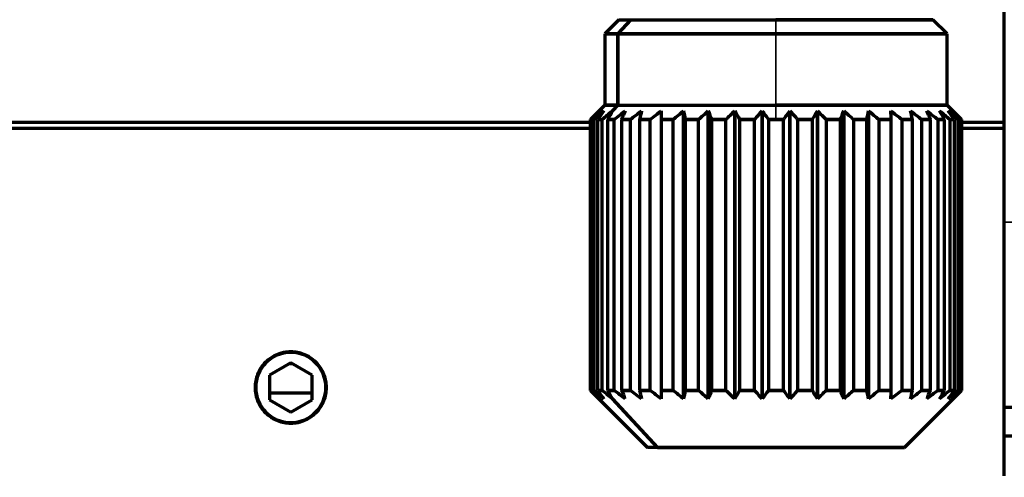
# Model space of a CAD drawing. Units: millimetres. Extents: x 0 to 297, y -2 to 208.
# Drawn here: x 170 to 187, y 141 to 149 of the extents above; entities that cross this region are included whole.
import ezdxf

# ---------------------------------------------------------------- set-up
doc = ezdxf.new("R2010")
doc.units = ezdxf.units.MM
doc.header["$PDSIZE"] = -1
doc.linetypes.add('CENTER', pattern=[10.16, 6.35, -1.27, 1.27, -1.27])
doc.layers.add('1', color=7, linetype='Continuous', true_color=0xffffff)
doc.layers.add('3中心线层', color=1, linetype='CENTER', lineweight=9)
doc.layers.add('AM_5', color=4, linetype='Continuous', lineweight=25)
doc.styles.add('TH-GBD2M', font='calibri.ttf', dxfattribs={"width": 0.8, "height": 2.5})
doc.dimstyles.new('TH-GBD2M$0', dxfattribs={"dimtxt": 2.5, "dimasz": 2.5, "dimexe": 2, "dimexo": 0, "dimgap": 1.5, "dimtad": 1, "dimlfac": -2, "dimzin": 9, "dimdsep": 46, "dimtxsty": 'TH-GBD2M', "dimcen": 0, "dimclrd": 4, "dimclre": 4, "dimclrt": 3, "dimazin": 2, "dimtfac": 1, "dimtofl": 0, "dimtmove": 0, "dimatfit": 3, "dimfxl": 1, "dimtolj": 1, "dimtzin": 0, "dimarcsym": 0})

# ---------------------------------------------------------------- blocks, each defined once
blk = doc.blocks.new('*D38')
at = {"layer": 'AM_5', "color": 4, "lineweight": -2, "transparency": 16777216}
for p, q in [((217.266, 145.873), (217.266, 111.746)), ((146.616, 128.623), (146.616, 111.746)), ((149.116, 113.746), (214.766, 113.746))]:
    blk.add_line(p, q, dxfattribs=at)
at = {"layer": 'AM_5', "color": 4, "transparency": 16777216}
for points in [[(149.116, 114.162), (149.116, 113.329), (146.616, 113.746)], [(214.766, 114.162), (214.766, 113.329), (217.266, 113.746)]]:
    blk.add_solid(points, dxfattribs=at)
at = {"layer": 'Defpoints', "color": 0, "transparency": 16777216}
for p in [(217.266, 145.873), (146.616, 128.623), (217.266, 113.746)]:
    blk.add_point(p, dxfattribs=at)
at = {"layer": 'AM_5', "color": 3, "transparency": 16777216, "insert": (181.894, 116.526), "char_height": 2.5, "attachment_point": 5, "style": 'TH-GBD2M'}
blk.add_mtext('\\A1;141.3', dxfattribs=at)

msp = doc.modelspace()

# ---------------------------------------------------------------- linework, layer by layer
at = {"layer": '1', "color": 7, "linetype": 'Continuous', "lineweight": 70}
for p, q in [((187.116, 147.6233), (187.116, 150.6233)), ((180.366, 149.4233), (180.116, 149.1733)), ((180.3448, 149.1733), (180.5757, 149.4233)), ((180.5757, 149.4233), (180.3448, 149.1733)), ((180.366, 149.4233), (180.5757, 149.4233)), ((180.5757, 149.4233), (183.116, 149.4233)), ((185.866, 149.4233), (183.116, 149.4233)), ((186.116, 149.1733), (185.866, 149.4233)), ((180.116, 149.1733), (180.116, 147.9233)), ((180.116, 149.1733), (180.3448, 149.1733)), ((180.3448, 149.1733), (180.116, 149.1733)), ((180.3448, 147.9233), (180.3448, 149.1733)), ((180.3448, 149.1733), (183.116, 149.1733)), ((183.116, 149.1733), (180.3448, 149.1733)), ((180.3448, 149.1733), (180.3448, 147.9233)), ((183.116, 149.1733), (186.116, 149.1733)), ((186.116, 149.1733), (183.116, 149.1733)), ((186.116, 147.9233), (186.116, 149.1733)), ((180.116, 147.9233), (179.866, 147.6733)), ((180.3448, 147.9233), (180.116, 147.9233)), ((180.116, 147.9233), (180.3448, 147.9233)), ((180.3448, 147.9233), (180.2524, 147.8233)), ((180.2524, 147.8233), (180.3448, 147.9233)), ((180.3448, 147.9233), (183.116, 147.9233)), ((180.3448, 147.9233), (183.116, 147.9233)), ((181.4973, 142.7733), (181.4973, 147.8233)), ((181.4973, 147.8233), (181.4973, 142.7733)), ((181.9308, 142.7733), (181.9308, 147.8233)), ((181.9308, 147.8233), (181.9308, 142.7733)), ((182.3935, 147.8233), (182.3935, 142.7733)), ((182.3935, 142.7733), (182.3935, 147.8233)), ((182.874, 142.7733), (182.874, 147.8233)), ((182.874, 147.8233), (182.874, 142.7733)), ((186.116, 147.9233), (183.116, 147.9233)), ((183.116, 147.9233), (186.116, 147.9233)), ((183.3604, 147.8233), (183.3604, 142.7733)), ((183.3604, 142.7733), (183.3604, 147.8233)), ((183.8409, 147.8233), (183.8409, 142.7733)), ((183.8409, 142.7733), (183.8409, 147.8233)), ((184.3034, 147.8233), (184.3034, 142.7733)), ((184.3034, 142.7733), (184.3034, 147.8233)), ((184.7368, 147.8233), (184.7368, 142.7733)), ((184.7368, 142.7733), (184.7368, 147.8233)), ((186.366, 147.6733), (186.116, 147.9233)), ((179.866, 147.6733), (179.866, 142.9233)), ((179.866, 147.6733), (179.8687, 147.6733)), ((179.8687, 147.6733), (179.866, 147.6733)), ((179.8687, 142.9233), (179.8687, 147.6733)), ((179.8687, 142.9233), (179.8687, 147.6733)), ((179.8882, 147.6733), (179.9294, 147.6733)), ((179.9294, 147.6733), (179.8882, 147.6733)), ((179.8882, 147.6733), (179.8882, 142.9233)), ((179.9294, 142.9233), (179.9294, 147.6733)), ((179.9294, 142.9233), (179.9294, 147.6733)), ((179.9874, 147.6733), (180.0686, 147.6733)), ((180.0686, 147.6733), (179.9874, 147.6733)), ((179.9874, 147.6733), (179.9874, 142.9233)), ((180.0686, 142.9233), (180.0686, 147.6733)), ((180.0686, 142.9233), (180.0686, 147.6733)), ((180.1635, 147.6733), (180.2828, 147.6733)), ((180.1635, 147.6733), (180.1635, 142.9233)), ((180.2828, 147.6733), (180.1635, 147.6733)), ((180.1635, 147.6733), (180.1635, 142.9233)), ((180.2828, 142.9233), (180.2828, 147.6733)), ((180.2828, 142.9233), (180.2828, 147.6733)), ((180.4124, 147.6733), (180.5668, 147.6733)), ((180.5668, 147.6733), (180.4124, 147.6733)), ((180.4124, 147.6733), (180.4124, 142.9233)), ((180.4124, 147.6733), (180.4124, 142.9233)), ((180.5668, 142.9233), (180.5668, 147.6733)), ((180.5668, 142.9233), (180.5668, 147.6733)), ((180.7278, 147.6733), (180.7278, 142.9233)), ((180.7278, 147.6733), (180.9136, 147.6733)), ((180.9136, 147.6733), (180.7278, 147.6733)), ((180.7278, 147.6733), (180.7278, 142.9233)), ((180.9136, 142.9233), (180.9136, 147.6733)), ((180.9136, 142.9233), (180.9136, 147.6733)), ((181.102, 147.6733), (181.102, 142.9233)), ((181.102, 147.6733), (181.3145, 147.6733)), ((181.3145, 147.6733), (181.102, 147.6733)), ((181.102, 147.6733), (181.102, 142.9233)), ((181.3145, 142.9233), (181.3145, 147.6733)), ((181.3145, 142.9233), (181.3145, 147.6733)), ((181.5259, 147.6733), (181.7599, 147.6733)), ((181.5259, 147.6733), (181.5259, 142.9233)), ((181.7599, 147.6733), (181.5259, 147.6733)), ((181.5259, 147.6733), (181.5259, 142.9233)), ((181.7599, 142.9233), (181.7599, 147.6733)), ((181.7599, 142.9233), (181.7599, 147.6733)), ((181.9888, 147.6733), (181.9888, 142.9233)), ((181.9888, 147.6733), (182.2386, 147.6733)), ((182.2386, 147.6733), (181.9888, 147.6733)), ((181.9888, 147.6733), (181.9888, 142.9233)), ((182.2386, 142.9233), (182.2386, 147.6733)), ((182.2386, 142.9233), (182.2386, 147.6733)), ((182.4796, 147.6733), (182.739, 147.6733)), ((182.739, 147.6733), (182.4796, 147.6733)), ((182.4796, 147.6733), (182.4796, 142.9233)), ((182.4796, 147.6733), (182.4796, 142.9233)), ((182.739, 142.9233), (182.739, 147.6733)), ((182.739, 142.9233), (182.739, 147.6733)), ((182.986, 147.6733), (183.116, 147.6733)), ((182.986, 147.6733), (182.986, 142.9233)), ((183.2486, 147.6733), (182.986, 147.6733)), ((182.986, 147.6733), (182.986, 142.9233)), ((183.116, 147.6733), (183.2486, 147.6733)), ((183.2486, 142.9233), (183.2486, 147.6733)), ((183.2486, 142.9233), (183.2486, 147.6733)), ((183.4956, 147.6733), (183.7549, 147.6733)), ((183.4956, 147.6733), (183.4956, 142.9233)), ((183.7549, 147.6733), (183.4956, 147.6733)), ((183.4956, 147.6733), (183.4956, 142.9233)), ((183.7549, 142.9233), (183.7549, 147.6733)), ((183.7549, 142.9233), (183.7549, 147.6733)), ((183.9958, 147.6733), (184.2456, 147.6733)), ((184.2456, 147.6733), (183.9958, 147.6733)), ((183.9958, 147.6733), (183.9958, 142.9233)), ((183.9958, 147.6733), (183.9958, 142.9233)), ((184.2456, 142.9233), (184.2456, 147.6733)), ((184.2456, 142.9233), (184.2456, 147.6733)), ((184.4744, 147.6733), (184.7084, 147.6733)), ((184.4744, 147.6733), (184.4744, 142.9233)), ((184.7084, 147.6733), (184.4744, 147.6733)), ((184.4744, 147.6733), (184.4744, 142.9233)), ((184.7084, 142.9233), (184.7084, 147.6733)), ((184.7084, 142.9233), (184.7084, 147.6733)), ((184.9196, 147.6733), (185.132, 147.6733)), ((185.132, 147.6733), (184.9196, 147.6733)), ((184.9196, 147.6733), (184.9196, 142.9233)), ((184.9196, 147.6733), (184.9196, 142.9233)), ((185.132, 142.9233), (185.132, 147.6733)), ((185.132, 142.9233), (185.132, 147.6733)), ((185.3203, 147.6733), (185.5059, 147.6733)), ((185.3203, 147.6733), (185.3203, 142.9233)), ((185.5059, 147.6733), (185.3203, 147.6733)), ((185.3203, 147.6733), (185.3203, 142.9233)), ((185.5059, 142.9233), (185.5059, 147.6733)), ((185.5059, 142.9233), (185.5059, 147.6733)), ((185.6668, 147.6733), (185.821, 147.6733)), ((185.821, 147.6733), (185.6668, 147.6733)), ((185.6668, 147.6733), (185.6668, 142.9233)), ((185.6668, 147.6733), (185.6668, 142.9233)), ((185.821, 142.9233), (185.821, 147.6733)), ((185.821, 142.9233), (185.821, 147.6733)), ((185.9504, 147.6733), (186.0695, 147.6733)), ((186.0695, 147.6733), (185.9504, 147.6733)), ((185.9504, 147.6733), (185.9504, 142.9233)), ((185.9504, 147.6733), (185.9504, 142.9233)), ((186.0695, 142.9233), (186.0695, 147.6733)), ((186.0695, 142.9233), (186.0695, 147.6733)), ((186.1643, 147.6733), (186.2453, 147.6733)), ((186.1643, 147.6733), (186.1643, 142.9233)), ((186.2453, 147.6733), (186.1643, 147.6733)), ((186.1643, 147.6733), (186.1643, 142.9233)), ((186.2453, 142.9233), (186.2453, 147.6733)), ((186.2453, 142.9233), (186.2453, 147.6733)), ((186.3031, 147.6733), (186.344, 147.6733)), ((186.3031, 147.6733), (186.3031, 142.9233)), ((186.344, 147.6733), (186.3031, 147.6733)), ((186.3031, 147.6733), (186.3031, 142.9233)), ((186.344, 142.9233), (186.344, 147.6733)), ((186.344, 142.9233), (186.344, 147.6733)), ((186.366, 147.6733), (186.3634, 147.6733)), ((186.3634, 147.6733), (186.366, 147.6733)), ((186.3634, 147.6733), (186.3634, 142.9233)), ((186.3634, 147.6733), (186.3634, 142.9233)), ((186.366, 142.9233), (186.366, 147.6733)), ((158.116, 147.6233), (179.8655, 147.6233)), ((162.116, 147.5233), (179.8656, 147.5233)), ((186.3656, 147.6233), (187.116, 147.6233)), ((186.3656, 147.5233), (187.116, 147.5233)), ((187.116, 147.5233), (187.116, 147.6233)), ((187.116, 141.4233), (187.116, 147.5233)), ((174.616, 143.4063), (174.241, 143.1898)), ((174.6483, 143.3875), (174.5836, 143.3875)), ((174.991, 143.1898), (174.616, 143.4063)), ((174.241, 143.1898), (174.241, 142.7568)), ((174.991, 142.7568), (174.991, 143.1898)), ((174.2412, 142.8804), (174.9908, 142.8804)), ((179.866, 142.9233), (180.866, 141.9233)), ((179.8687, 142.9233), (179.866, 142.9233)), ((179.866, 142.9233), (179.8687, 142.9233)), ((179.9294, 142.9233), (179.8882, 142.9233)), ((179.8882, 142.9233), (179.9294, 142.9233)), ((180.0686, 142.9233), (179.9874, 142.9233)), ((179.9874, 142.9233), (180.0686, 142.9233)), ((180.2828, 142.9233), (180.1635, 142.9233)), ((180.1635, 142.9233), (180.2828, 142.9233)), ((180.5668, 142.9233), (180.4124, 142.9233)), ((180.4124, 142.9233), (180.5668, 142.9233)), ((180.9136, 142.9233), (180.7278, 142.9233)), ((180.7278, 142.9233), (180.9136, 142.9233)), ((181.3145, 142.9233), (181.102, 142.9233)), ((181.102, 142.9233), (181.3145, 142.9233)), ((181.7599, 142.9233), (181.5259, 142.9233)), ((181.5259, 142.9233), (181.7599, 142.9233)), ((182.2386, 142.9233), (181.9888, 142.9233)), ((181.9888, 142.9233), (182.2386, 142.9233)), ((182.739, 142.9233), (182.4796, 142.9233)), ((182.4796, 142.9233), (182.739, 142.9233)), ((183.2486, 142.9233), (182.986, 142.9233)), ((182.986, 142.9233), (183.2486, 142.9233)), ((183.7549, 142.9233), (183.4956, 142.9233)), ((183.4956, 142.9233), (183.7549, 142.9233)), ((184.2456, 142.9233), (183.9958, 142.9233)), ((183.9958, 142.9233), (184.2456, 142.9233)), ((184.7084, 142.9233), (184.4744, 142.9233)), ((184.4744, 142.9233), (184.7084, 142.9233)), ((185.132, 142.9233), (184.9196, 142.9233)), ((184.9196, 142.9233), (185.132, 142.9233)), ((185.5059, 142.9233), (185.3203, 142.9233)), ((185.3203, 142.9233), (185.5059, 142.9233)), ((185.366, 141.9233), (186.366, 142.9233)), ((185.821, 142.9233), (185.6668, 142.9233)), ((185.6668, 142.9233), (185.821, 142.9233)), ((186.0695, 142.9233), (185.9504, 142.9233)), ((185.9504, 142.9233), (186.0695, 142.9233)), ((186.2453, 142.9233), (186.1643, 142.9233)), ((186.1643, 142.9233), (186.2453, 142.9233)), ((186.344, 142.9233), (186.3031, 142.9233)), ((186.3031, 142.9233), (186.344, 142.9233)), ((186.3634, 142.9233), (186.366, 142.9233)), ((186.366, 142.9233), (186.3634, 142.9233)), ((174.241, 142.7568), (174.616, 142.5403)), ((174.616, 142.5403), (174.991, 142.7568)), ((180.2524, 142.7733), (181.0376, 141.9233)), ((181.0376, 141.9233), (180.2524, 142.7733)), ((197.116, 142.6233), (187.116, 142.6233)), ((187.116, 142.1233), (197.116, 142.1233)), ((181.0376, 141.9233), (180.866, 141.9233)), ((181.0376, 141.9233), (185.366, 141.9233))]:
    msp.add_line(p, q, dxfattribs=at)
at = {"layer": '1', "color": 7, "linetype": 'Continuous', "lineweight": 35}
for p, q in [((183.116, 149.4233), (183.116, 149.1733)), ((183.116, 149.1733), (183.116, 147.9233)), ((183.116, 147.9233), (183.116, 147.6733)), ((187.116, 145.8733), (187.866, 145.8733))]:
    msp.add_line(p, q, dxfattribs=at)
at = {"layer": '1', "color": 7, "linetype": 'Continuous', "lineweight": 70}
for start, end in [(90, 270), (270, 90)]:
    msp.add_arc((174.616, 142.9733), 0.6147, start, end, dxfattribs=at)
for points, knots in [([(180.366, 149.4233), (180.366, 149.4233), (180.3662, 149.4233), (180.3678, 149.4233), (180.3764, 149.4233), (180.3977, 149.4233), (180.4111, 149.4233), (180.4175, 149.4233), (180.4219, 149.4233), (180.4243, 149.4233), (180.4615, 149.4233), (180.5113, 149.4233), (180.5757, 149.4233)], [0, 0, 0, 0, 0.0330485, 0.0330485, 0.2747863, 0.3956553, 0.4560898, 0.486307, 0.486307, 0.5165242, 0.5165242, 1, 1, 1, 1]), ([(180.5757, 149.4233), (180.6079, 149.4233), (180.6613, 149.4233), (180.7326, 149.4233), (180.7705, 149.4233), (180.7872, 149.4233), (180.7984, 149.4233), (180.8038, 149.4233), (180.8584, 149.4233), (180.9363, 149.4233), (181.0361, 149.4233), (181.0808, 149.4233), (181.111, 149.4233), (181.1257, 149.4233), (181.2065, 149.4233), (181.308, 149.4233), (181.4164, 149.4233), (181.4902, 149.4233), (181.5271, 149.4233), (181.7229, 149.4233), (181.8894, 149.4233), (182.1522, 149.4233), (182.2858, 149.4233), (182.4227, 149.4233), (182.5146, 149.4233), (182.562, 149.4233), (182.6989, 149.4233), (182.8364, 149.4233), (182.998, 149.4233), (183.0675, 149.4233), (183.1139, 149.4233), (183.1381, 149.4233), (183.2495, 149.4233), (183.3824, 149.4233), (183.5364, 149.4233), (183.6131, 149.4233), (183.6459, 149.4233), (183.6677, 149.4233), (183.6793, 149.4233), (183.8539, 149.4233), (184.0142, 149.4233), (184.247, 149.4233), (184.3608, 149.4233), (184.4889, 149.4233), (184.5519, 149.4233), (184.5786, 149.4233), (184.5963, 149.4233), (184.6047, 149.4233), (184.6887, 149.4233), (184.7968, 149.4233), (184.916, 149.4233), (184.9655, 149.4233), (184.9983, 149.4233), (185.0138, 149.4233), (185.0971, 149.4233), (185.1918, 149.4233), (185.2784, 149.4233), (185.3344, 149.4233), (185.361, 149.4233), (185.4946, 149.4233), (185.5845, 149.4233), (185.6933, 149.4233), (185.7407, 149.4233), (185.7776, 149.4233), (185.7999, 149.4233), (185.81, 149.4233), (185.8358, 149.4233), (185.8545, 149.4233), (185.8642, 149.4233), (185.8657, 149.4233), (185.866, 149.4233), (185.866, 149.4233), (185.866, 149.4233)], [0, 0, 0, 0, 0.0358896, 0.0538344, 0.0628068, 0.067293, 0.067293, 0.0717792, 0.0717792, 0.1076689, 0.1256137, 0.1345861, 0.1345861, 0.1435585, 0.1435585, 0.1794481, 0.1973929, 0.1973929, 0.2153377, 0.2153377, 0.2871169, 0.2871169, 0.3230066, 0.3409514, 0.3409514, 0.3588962, 0.3588962, 0.3947858, 0.4127306, 0.421703, 0.421703, 0.4306754, 0.4306754, 0.466565, 0.4845098, 0.4934822, 0.4979684, 0.4979684, 0.5024546, 0.5024546, 0.5742339, 0.5742339, 0.6101235, 0.6280683, 0.6370407, 0.6415269, 0.6415269, 0.6460131, 0.6460131, 0.6819027, 0.6998475, 0.70882, 0.70882, 0.7177924, 0.7177924, 0.753682, 0.7716268, 0.7716268, 0.7895716, 0.7895716, 0.8613508, 0.8613508, 0.8972404, 0.9151853, 0.9151853, 0.9331301, 0.9331301, 0.9690197, 0.9869645, 0.9959369, 0.9959369, 1, 1, 1, 1]), ([(174.616, 143.5983), (174.5763, 143.5983), (174.5178, 143.5928), (174.4513, 143.5768), (174.4232, 143.5679), (174.4045, 143.5615), (174.396, 143.5584), (174.3059, 143.5228), (174.235, 143.4761), (174.1436, 143.3848), (174.1034, 143.3355), (174.0659, 143.2716), (174.052, 143.2428), (174.0431, 143.2233), (174.0385, 143.2126), (174.0057, 143.1296), (173.991, 143.0526), (173.991, 142.9337), (173.9965, 142.8752), (174.0125, 142.8086), (174.0214, 142.7805), (174.0278, 142.7618), (174.0309, 142.7533), (174.0666, 142.6632), (174.1132, 142.5923), (174.2045, 142.5009), (174.2538, 142.4607), (174.3177, 142.4232), (174.3465, 142.4093), (174.366, 142.4004), (174.3767, 142.3958), (174.4598, 142.3629), (174.5364, 142.3483), (174.616, 142.3483)], [0, 0, 0, 0, 0.0625, 0.09375, 0.109375, 0.109375, 0.125, 0.125, 0.25, 0.25, 0.3125, 0.34375, 0.359375, 0.359375, 0.375, 0.375, 0.5, 0.5, 0.5625, 0.59375, 0.609375, 0.609375, 0.625, 0.625, 0.75, 0.75, 0.8125, 0.84375, 0.859375, 0.859375, 0.875, 0.875, 1, 1, 1, 1]), ([(174.616, 142.3483), (174.6557, 142.3483), (174.7142, 142.3538), (174.7807, 142.3698), (174.8089, 142.3787), (174.8275, 142.3851), (174.8361, 142.3882), (174.9262, 142.4239), (174.997, 142.4705), (175.0884, 142.5618), (175.1287, 142.6111), (175.1661, 142.675), (175.1801, 142.7038), (175.1889, 142.7233), (175.1935, 142.734), (175.2263, 142.817), (175.241, 142.894), (175.241, 143.013), (175.2356, 143.0714), (175.2195, 143.138), (175.2106, 143.1661), (175.2042, 143.1848), (175.2011, 143.1934), (175.1655, 143.2834), (175.1188, 143.3543), (175.0275, 143.4457), (174.9782, 143.4859), (174.9143, 143.5234), (174.8855, 143.5374), (174.866, 143.5462), (174.8553, 143.5508), (174.7723, 143.5837), (174.6956, 143.5983), (174.616, 143.5983)], [0, 0, 0, 0, 0.0625, 0.09375, 0.109375, 0.109375, 0.125, 0.125, 0.25, 0.25, 0.3125, 0.34375, 0.359375, 0.359375, 0.375, 0.375, 0.5, 0.5, 0.5625, 0.59375, 0.609375, 0.609375, 0.625, 0.625, 0.75, 0.75, 0.8125, 0.84375, 0.859375, 0.859375, 0.875, 0.875, 1, 1, 1, 1]), ([(181.0376, 141.9233), (180.9828, 141.9233), (180.9203, 141.9233), (180.8818, 141.9233), (180.8712, 141.9233), (180.8685, 141.9233), (180.8671, 141.9233), (180.8666, 141.9233), (180.8661, 141.9233), (180.866, 141.9233), (180.866, 141.9233)], [0, 0, 0, 0, 0.4800642, 0.7200964, 0.8401124, 0.9001205, 0.9001205, 0.9601285, 0.9601285, 1, 1, 1, 1]), ([(185.366, 141.9233), (185.366, 141.9233), (185.3617, 141.9233), (185.3506, 141.9233), (185.3403, 141.9233), (185.3344, 141.9233), (185.2985, 141.9233), (185.2544, 141.9233), (185.1654, 141.9233), (185.1156, 141.9233), (185.0579, 141.9233), (185.0176, 141.9233), (184.9961, 141.9233), (184.9319, 141.9233), (184.8633, 141.9233), (184.7754, 141.9233), (184.7295, 141.9233), (184.7095, 141.9233), (184.696, 141.9233), (184.6888, 141.9233), (184.4771, 141.9233), (184.242, 141.9233), (183.8458, 141.9233), (183.6436, 141.9233), (183.4003, 141.9233), (183.2769, 141.9233), (183.2236, 141.9233), (183.188, 141.9233), (183.1713, 141.9233), (183.0764, 141.9233), (182.9629, 141.9233), (182.85, 141.9233), (182.7749, 141.9233), (182.7382, 141.9233), (182.5476, 141.9233), (182.3991, 141.9233), (182.1841, 141.9233), (182.0794, 141.9233), (181.9788, 141.9233), (181.9127, 141.9233), (181.8794, 141.9233), (181.7853, 141.9233), (181.6948, 141.9233), (181.5957, 141.9233), (181.5477, 141.9233), (181.5275, 141.9233), (181.5141, 141.9233), (181.507, 141.9233), (181.3016, 141.9233), (181.1472, 141.9233), (181.0376, 141.9233)], [0, 0, 0, 0, 0.0302569, 0.0482151, 0.0482151, 0.0661733, 0.0661733, 0.1380062, 0.1380062, 0.1739226, 0.1918808, 0.1918808, 0.209839, 0.209839, 0.2457554, 0.2637136, 0.2726927, 0.2771822, 0.2771822, 0.2816718, 0.2816718, 0.4253374, 0.4253374, 0.4971703, 0.5330867, 0.5510449, 0.560024, 0.560024, 0.5690031, 0.5690031, 0.6049195, 0.6228777, 0.6228777, 0.6408359, 0.6408359, 0.7126687, 0.7126687, 0.7485851, 0.7665433, 0.7665433, 0.7845015, 0.7845015, 0.8204179, 0.8383762, 0.8473553, 0.8518448, 0.8518448, 0.8563344, 0.8563344, 1, 1, 1, 1])]:
    msp.add_open_spline(points, degree=3, knots=knots, dxfattribs=at)
for points in [[(179.8687, 147.6733), (179.9222, 147.7252), (179.9746, 147.7752), (180.0256, 147.8233)], [(179.8687, 147.6733), (179.922, 147.725), (179.9744, 147.775), (180.0256, 147.8233)], [(180.0256, 147.8233), (179.9807, 147.775), (179.9349, 147.725), (179.8882, 147.6733)], [(179.9294, 147.6733), (179.9881, 147.725), (180.0456, 147.775), (180.1019, 147.8233)], [(179.9294, 147.6733), (179.9883, 147.7252), (180.0458, 147.7752), (180.1019, 147.8233)], [(180.1019, 147.8233), (180.0645, 147.775), (180.0263, 147.725), (179.9874, 147.6733)], [(180.0686, 147.6733), (180.1313, 147.7252), (180.1926, 147.7752), (180.2524, 147.8233)], [(180.0686, 147.6733), (180.1311, 147.725), (180.1924, 147.775), (180.2524, 147.8233)], [(180.2524, 147.8233), (180.2234, 147.775), (180.1937, 147.725), (180.1635, 147.6733)], [(180.2524, 147.8233), (180.2235, 147.7752), (180.1939, 147.7252), (180.1635, 147.6733)], [(180.2828, 147.6733), (180.3476, 147.725), (180.4112, 147.775), (180.4734, 147.8233)], [(180.2828, 147.6733), (180.3479, 147.7252), (180.4114, 147.7752), (180.4734, 147.8233)], [(180.4734, 147.8233), (180.4535, 147.775), (180.4331, 147.725), (180.4124, 147.6733)], [(180.4734, 147.8233), (180.4536, 147.7752), (180.4332, 147.7252), (180.4124, 147.6733)], [(180.5668, 147.6733), (180.6323, 147.725), (180.6966, 147.775), (180.7595, 147.8233)], [(180.5668, 147.6733), (180.6326, 147.7252), (180.6968, 147.7752), (180.7595, 147.8233)], [(180.7595, 147.8233), (180.7492, 147.7752), (180.7386, 147.7252), (180.7278, 147.6733)], [(180.7595, 147.8233), (180.7492, 147.775), (180.7386, 147.725), (180.7278, 147.6733)], [(180.9136, 147.6733), (180.9782, 147.725), (181.0415, 147.775), (181.1036, 147.8233)], [(180.9136, 147.6733), (180.9784, 147.7252), (181.0418, 147.7752), (181.1036, 147.8233)], [(181.1036, 147.8233), (181.1031, 147.7752), (181.1026, 147.7252), (181.102, 147.6733)], [(181.1036, 147.8233), (181.1031, 147.775), (181.1026, 147.725), (181.102, 147.6733)], [(181.3145, 147.6733), (181.3767, 147.725), (181.4376, 147.775), (181.4973, 147.8233)], [(181.3145, 147.6733), (181.3769, 147.7252), (181.4378, 147.7752), (181.4973, 147.8233)], [(181.4973, 147.8233), (181.5066, 147.775), (181.5161, 147.725), (181.5259, 147.6733)], [(181.4973, 147.8233), (181.5066, 147.7752), (181.5161, 147.7252), (181.5259, 147.6733)], [(181.7599, 147.6733), (181.818, 147.725), (181.875, 147.775), (181.9308, 147.8233)], [(181.7599, 147.6733), (181.8182, 147.7252), (181.8752, 147.7752), (181.9308, 147.8233)], [(181.9308, 147.8233), (181.9497, 147.7752), (181.969, 147.7252), (181.9888, 147.6733)], [(181.9308, 147.8233), (181.9498, 147.775), (181.9691, 147.725), (181.9888, 147.6733)], [(182.2386, 147.6733), (182.2913, 147.725), (182.3429, 147.775), (182.3935, 147.8233)], [(182.2386, 147.6733), (182.2915, 147.7252), (182.3431, 147.7752), (182.3935, 147.8233)], [(182.3935, 147.8233), (182.4216, 147.775), (182.4503, 147.725), (182.4796, 147.6733)], [(182.3935, 147.8233), (182.4215, 147.7752), (182.4502, 147.7252), (182.4796, 147.6733)], [(182.739, 147.6733), (182.7849, 147.725), (182.8299, 147.775), (182.874, 147.8233)], [(182.739, 147.6733), (182.785, 147.7252), (182.83, 147.7752), (182.874, 147.8233)], [(182.874, 147.8233), (182.9106, 147.775), (182.9479, 147.725), (182.986, 147.6733)], [(182.874, 147.8233), (182.9104, 147.7752), (182.9478, 147.7252), (182.986, 147.6733)], [(183.2486, 147.6733), (183.2866, 147.725), (183.3239, 147.775), (183.3604, 147.8233)], [(183.2486, 147.6733), (183.2867, 147.7252), (183.324, 147.7752), (183.3604, 147.8233)], [(183.3604, 147.8233), (183.4046, 147.775), (183.4496, 147.725), (183.4956, 147.6733)], [(183.3604, 147.8233), (183.4044, 147.7752), (183.4495, 147.7252), (183.4956, 147.6733)], [(183.7549, 147.6733), (183.7841, 147.725), (183.8128, 147.775), (183.8409, 147.8233)], [(183.7549, 147.6733), (183.7843, 147.7252), (183.8129, 147.7752), (183.8409, 147.8233)], [(183.8409, 147.8233), (183.8915, 147.775), (183.9432, 147.725), (183.9958, 147.6733)], [(183.8409, 147.8233), (183.8913, 147.7752), (183.943, 147.7252), (183.9958, 147.6733)], [(184.2456, 147.6733), (184.2652, 147.725), (184.2845, 147.775), (184.3034, 147.8233)], [(184.2456, 147.6733), (184.2653, 147.7252), (184.2846, 147.7752), (184.3034, 147.8233)], [(184.3034, 147.8233), (184.3593, 147.775), (184.4163, 147.725), (184.4744, 147.6733)], [(184.3034, 147.8233), (184.3591, 147.7752), (184.4161, 147.7252), (184.4744, 147.6733)], [(184.7084, 147.6733), (184.718, 147.725), (184.7275, 147.775), (184.7368, 147.8233)], [(184.7084, 147.6733), (184.7181, 147.7252), (184.7275, 147.7752), (184.7368, 147.8233)], [(184.7368, 147.8233), (184.7965, 147.775), (184.8574, 147.725), (184.9196, 147.6733)], [(184.7368, 147.8233), (184.7963, 147.7752), (184.8572, 147.7252), (184.9196, 147.6733)], [(185.132, 147.6733), (185.1314, 147.725), (185.1308, 147.775), (185.1302, 147.8233)], [(185.1302, 147.8233), (185.1923, 147.775), (185.2557, 147.725), (185.3203, 147.6733)], [(185.1302, 147.8233), (185.1921, 147.7752), (185.2554, 147.7252), (185.3203, 147.6733)], [(185.132, 147.6733), (185.1314, 147.7252), (185.1308, 147.7752), (185.1302, 147.8233)], [(185.5059, 147.6733), (185.4951, 147.725), (185.4845, 147.775), (185.474, 147.8233)], [(185.474, 147.8233), (185.537, 147.775), (185.6013, 147.725), (185.6668, 147.6733)], [(185.474, 147.8233), (185.5368, 147.7752), (185.601, 147.7252), (185.6668, 147.6733)], [(185.5059, 147.6733), (185.4951, 147.7252), (185.4844, 147.7752), (185.474, 147.8233)], [(185.821, 147.6733), (185.8002, 147.7252), (185.7797, 147.7752), (185.7598, 147.8233)], [(185.821, 147.6733), (185.8002, 147.725), (185.7798, 147.775), (185.7598, 147.8233)], [(185.7598, 147.8233), (185.8221, 147.775), (185.8856, 147.725), (185.9504, 147.6733)], [(185.7598, 147.8233), (185.8218, 147.7752), (185.8854, 147.7252), (185.9504, 147.6733)], [(186.0695, 147.6733), (186.0393, 147.725), (186.0096, 147.775), (185.9805, 147.8233)], [(185.9805, 147.8233), (186.0405, 147.775), (186.1018, 147.725), (186.1643, 147.6733)], [(185.9805, 147.8233), (186.0403, 147.7752), (186.1016, 147.7252), (186.1643, 147.6733)], [(186.0695, 147.6733), (186.0392, 147.7252), (186.0095, 147.7752), (185.9805, 147.8233)], [(186.2453, 147.6733), (186.2063, 147.725), (186.1681, 147.775), (186.1306, 147.8233)], [(186.1306, 147.8233), (186.187, 147.775), (186.2444, 147.725), (186.3031, 147.6733)], [(186.2453, 147.6733), (186.2062, 147.7252), (186.168, 147.7752), (186.1306, 147.8233)], [(186.1306, 147.8233), (186.1867, 147.7752), (186.2442, 147.7252), (186.3031, 147.6733)], [(186.344, 147.6733), (186.2973, 147.725), (186.2515, 147.775), (186.2065, 147.8233)], [(186.2065, 147.8233), (186.2578, 147.775), (186.3101, 147.725), (186.3634, 147.6733)], [(186.344, 147.6733), (186.2971, 147.7252), (186.2513, 147.7752), (186.2065, 147.8233)], [(186.2065, 147.8233), (186.2576, 147.7752), (186.3099, 147.7252), (186.3634, 147.6733)], [(180.0256, 142.7733), (179.9746, 142.8213), (179.9222, 142.8713), (179.8687, 142.9233)], [(180.0256, 142.7733), (179.9744, 142.8215), (179.922, 142.8715), (179.8687, 142.9233)], [(179.8882, 142.9233), (179.9349, 142.8715), (179.9807, 142.8215), (180.0256, 142.7733)], [(180.1019, 142.7733), (180.0456, 142.8215), (179.9881, 142.8715), (179.9294, 142.9233)], [(180.1019, 142.7733), (180.0458, 142.8213), (179.9883, 142.8713), (179.9294, 142.9233)], [(179.9874, 142.9233), (180.0263, 142.8715), (180.0645, 142.8215), (180.1019, 142.7733)], [(180.2524, 142.7733), (180.1926, 142.8213), (180.1313, 142.8713), (180.0686, 142.9233)], [(180.2524, 142.7733), (180.1924, 142.8215), (180.1311, 142.8715), (180.0686, 142.9233)], [(180.1635, 142.9233), (180.1937, 142.8715), (180.2234, 142.8215), (180.2524, 142.7733)], [(180.1635, 142.9233), (180.1939, 142.8713), (180.2235, 142.8213), (180.2524, 142.7733)], [(180.4734, 142.7733), (180.4112, 142.8215), (180.3476, 142.8715), (180.2828, 142.9233)], [(180.4734, 142.7733), (180.4114, 142.8213), (180.3479, 142.8713), (180.2828, 142.9233)], [(180.4124, 142.9233), (180.4331, 142.8715), (180.4535, 142.8215), (180.4734, 142.7733)], [(180.4124, 142.9233), (180.4332, 142.8713), (180.4536, 142.8213), (180.4734, 142.7733)], [(180.7595, 142.7733), (180.6966, 142.8215), (180.6323, 142.8715), (180.5668, 142.9233)], [(180.7595, 142.7733), (180.6968, 142.8213), (180.6326, 142.8713), (180.5668, 142.9233)], [(180.7278, 142.9233), (180.7386, 142.8715), (180.7492, 142.8215), (180.7595, 142.7733)], [(180.7278, 142.9233), (180.7386, 142.8713), (180.7492, 142.8213), (180.7595, 142.7733)], [(181.1036, 142.7733), (181.0415, 142.8215), (180.9782, 142.8715), (180.9136, 142.9233)], [(181.1036, 142.7733), (181.0418, 142.8213), (180.9784, 142.8713), (180.9136, 142.9233)], [(181.102, 142.9233), (181.1026, 142.8715), (181.1031, 142.8215), (181.1036, 142.7733)], [(181.102, 142.9233), (181.1026, 142.8713), (181.1031, 142.8213), (181.1036, 142.7733)], [(181.4973, 142.7733), (181.4376, 142.8215), (181.3767, 142.8715), (181.3145, 142.9233)], [(181.4973, 142.7733), (181.4378, 142.8213), (181.3769, 142.8713), (181.3145, 142.9233)], [(181.5259, 142.9233), (181.5161, 142.8715), (181.5066, 142.8215), (181.4973, 142.7733)], [(181.5259, 142.9233), (181.5161, 142.8713), (181.5066, 142.8213), (181.4973, 142.7733)], [(181.9308, 142.7733), (181.875, 142.8215), (181.818, 142.8715), (181.7599, 142.9233)], [(181.9308, 142.7733), (181.8752, 142.8213), (181.8182, 142.8713), (181.7599, 142.9233)], [(181.9888, 142.9233), (181.9691, 142.8715), (181.9498, 142.8215), (181.9308, 142.7733)], [(181.9888, 142.9233), (181.969, 142.8713), (181.9497, 142.8213), (181.9308, 142.7733)], [(182.3935, 142.7733), (182.3429, 142.8215), (182.2913, 142.8715), (182.2386, 142.9233)], [(182.3935, 142.7733), (182.3431, 142.8213), (182.2915, 142.8713), (182.2386, 142.9233)], [(182.4796, 142.9233), (182.4503, 142.8715), (182.4216, 142.8215), (182.3935, 142.7733)], [(182.4796, 142.9233), (182.4502, 142.8713), (182.4215, 142.8213), (182.3935, 142.7733)], [(182.874, 142.7733), (182.8299, 142.8215), (182.7849, 142.8715), (182.739, 142.9233)], [(182.874, 142.7733), (182.83, 142.8213), (182.785, 142.8713), (182.739, 142.9233)], [(182.986, 142.9233), (182.9479, 142.8715), (182.9106, 142.8215), (182.874, 142.7733)], [(182.986, 142.9233), (182.9478, 142.8713), (182.9104, 142.8213), (182.874, 142.7733)], [(183.3604, 142.7733), (183.3239, 142.8215), (183.2866, 142.8715), (183.2486, 142.9233)], [(183.3604, 142.7733), (183.324, 142.8213), (183.2867, 142.8713), (183.2486, 142.9233)], [(183.4956, 142.9233), (183.4496, 142.8715), (183.4046, 142.8215), (183.3604, 142.7733)], [(183.4956, 142.9233), (183.4495, 142.8713), (183.4044, 142.8213), (183.3604, 142.7733)], [(183.8409, 142.7733), (183.8128, 142.8215), (183.7841, 142.8715), (183.7549, 142.9233)], [(183.8409, 142.7733), (183.8129, 142.8213), (183.7843, 142.8713), (183.7549, 142.9233)], [(183.9958, 142.9233), (183.9432, 142.8715), (183.8915, 142.8215), (183.8409, 142.7733)], [(183.9958, 142.9233), (183.943, 142.8713), (183.8913, 142.8213), (183.8409, 142.7733)], [(184.3034, 142.7733), (184.2845, 142.8215), (184.2652, 142.8715), (184.2456, 142.9233)], [(184.3034, 142.7733), (184.2846, 142.8213), (184.2653, 142.8713), (184.2456, 142.9233)], [(184.4744, 142.9233), (184.4163, 142.8715), (184.3593, 142.8215), (184.3034, 142.7733)], [(184.4744, 142.9233), (184.4161, 142.8713), (184.3591, 142.8213), (184.3034, 142.7733)], [(184.7368, 142.7733), (184.7275, 142.8215), (184.718, 142.8715), (184.7084, 142.9233)], [(184.7368, 142.7733), (184.7275, 142.8213), (184.7181, 142.8713), (184.7084, 142.9233)], [(184.9196, 142.9233), (184.8574, 142.8715), (184.7965, 142.8215), (184.7368, 142.7733)], [(184.9196, 142.9233), (184.8572, 142.8713), (184.7963, 142.8213), (184.7368, 142.7733)], [(185.3203, 142.9233), (185.2557, 142.8715), (185.1923, 142.8215), (185.1302, 142.7733)], [(185.1302, 142.7733), (185.1308, 142.8215), (185.1314, 142.8715), (185.132, 142.9233)], [(185.3203, 142.9233), (185.2554, 142.8713), (185.1921, 142.8213), (185.1302, 142.7733)], [(185.1302, 142.7733), (185.1308, 142.8213), (185.1314, 142.8713), (185.132, 142.9233)], [(185.6668, 142.9233), (185.6013, 142.8715), (185.537, 142.8215), (185.474, 142.7733)], [(185.474, 142.7733), (185.4845, 142.8215), (185.4951, 142.8715), (185.5059, 142.9233)], [(185.6668, 142.9233), (185.601, 142.8713), (185.5368, 142.8213), (185.474, 142.7733)], [(185.474, 142.7733), (185.4844, 142.8213), (185.4951, 142.8713), (185.5059, 142.9233)], [(185.9504, 142.9233), (185.8856, 142.8715), (185.8221, 142.8215), (185.7598, 142.7733)], [(185.7598, 142.7733), (185.7798, 142.8215), (185.8002, 142.8715), (185.821, 142.9233)], [(185.7598, 142.7733), (185.7797, 142.8213), (185.8002, 142.8713), (185.821, 142.9233)], [(185.9504, 142.9233), (185.8854, 142.8713), (185.8218, 142.8213), (185.7598, 142.7733)], [(186.1643, 142.9233), (186.1018, 142.8715), (186.0405, 142.8215), (185.9805, 142.7733)], [(185.9805, 142.7733), (186.0096, 142.8215), (186.0393, 142.8715), (186.0695, 142.9233)], [(186.1643, 142.9233), (186.1016, 142.8713), (186.0403, 142.8213), (185.9805, 142.7733)], [(185.9805, 142.7733), (186.0095, 142.8213), (186.0392, 142.8713), (186.0695, 142.9233)], [(186.3031, 142.9233), (186.2444, 142.8715), (186.187, 142.8215), (186.1306, 142.7733)], [(186.1306, 142.7733), (186.1681, 142.8215), (186.2063, 142.8715), (186.2453, 142.9233)], [(186.1306, 142.7733), (186.168, 142.8213), (186.2062, 142.8713), (186.2453, 142.9233)], [(186.3031, 142.9233), (186.2442, 142.8713), (186.1867, 142.8213), (186.1306, 142.7733)], [(186.3634, 142.9233), (186.3101, 142.8715), (186.2578, 142.8215), (186.2065, 142.7733)], [(186.2065, 142.7733), (186.2515, 142.8215), (186.2973, 142.8715), (186.344, 142.9233)], [(186.2065, 142.7733), (186.2513, 142.8213), (186.2971, 142.8713), (186.344, 142.9233)], [(186.3634, 142.9233), (186.3099, 142.8713), (186.2576, 142.8213), (186.2065, 142.7733)]]:
    msp.add_open_spline(points, degree=3, dxfattribs=at)
at = {"layer": '3中心线层'}
msp.add_line((219.7667, 145.8733), (187.116, 145.8733), dxfattribs=at)

# ---------------------------------------------------------------- dimensions: what is measured, and where the dimension line sits
at = {"layer": 'AM_5'}
dim = msp.add_linear_dim(base=(217.266, 113.7456), p1=(146.616, 128.6233), p2=(217.266, 145.8733), angle=0, dimstyle='TH-GBD2M$0', override={"dimlfac": 2, "dimpost": ''}, dxfattribs=at)
dim.commit()
dim.dimension.update_dxf_attribs({"geometry": '*D38', "text_midpoint": (181.8941, 113.7456), "dimtype": 160})

doc.saveas('drawing.dxf')
